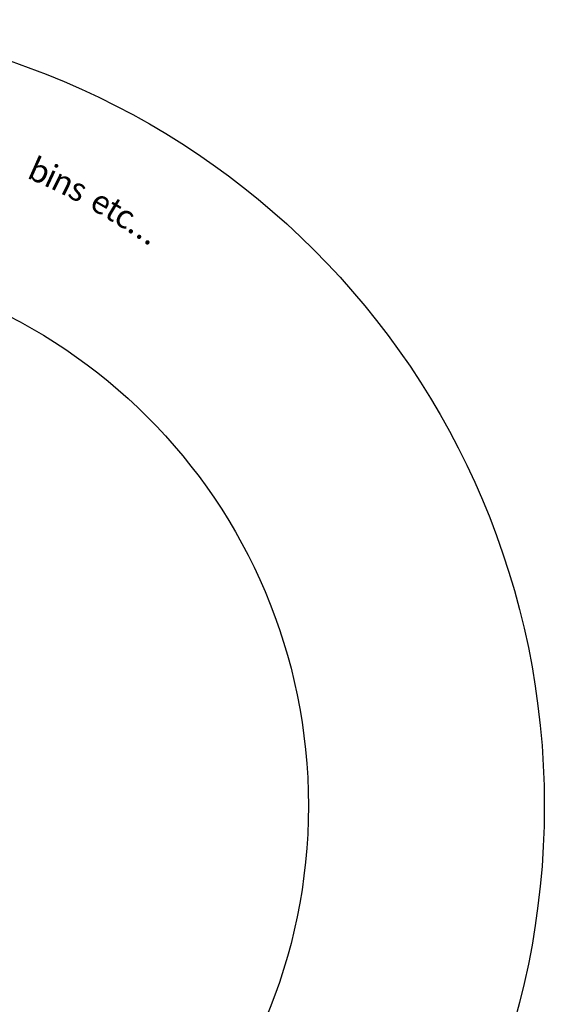
# Model space of a CAD drawing. Units: millimetres. Extents: x 411 to 10816, y 5 to 11185.
# Drawn here: x 7480 to 10816, y 4910 to 11172 of the extents above; entities that cross this region are included whole.
import ezdxf

# ---------------------------------------------------------------- set-up
doc = ezdxf.new("R2010")
doc.units = ezdxf.units.MM
doc.layers.add('Sketch Geometry (ISO)', color=7, linetype='Continuous', lineweight=25)
doc.layers.add('Symbol (ISO)', color=7, linetype='Continuous', lineweight=25)
doc.styles.add('Text Style147', font='tahoma.ttf')

msp = doc.modelspace()

# ---------------------------------------------------------------- linework, layer by layer
at = {"layer": 'Sketch Geometry (ISO)', "color": 6}
msp.add_circle((5815.9, 6171.6), 5000, dxfattribs=at)
at = {"layer": 'Sketch Geometry (ISO)', "color": 1}
msp.add_circle((5815.9, 6171.6), 3500, dxfattribs=at)

# ---------------------------------------------------------------- texts
at = {"layer": 'Symbol (ISO)', "color": 6, "char_height": 150, "attachment_point": 8, "style": 'Text Style147'}
for s, insert, rotation in [('b', (7558.3, 10100, -10165.9), 336.08012), ('i', (7631.7, 10066.7, -10165.9), 335.00571), ('n', (7704.8, 10031.7, -10165.9), 333.92481), ('s', (7797.2, 9985.1, -10165.9), 332.54493), ('e', (7941.9, 9906.4, -10165.9), 330.34908), ('t', (8018.6, 9861.7, -10165.9), 329.16527), ('c', (8088.7, 9818.9, -10165.9), 328.07058), ('.', (8155.2, 9776.6, -10165.9), 327.01965), ('.', (8207.4, 9742.2, -10165.9), 326.18667), ('.', (8259, 9707.1, -10165.9), 325.35369)]:
    msp.add_mtext(s, dxfattribs=dict(at, insert=insert, rotation=rotation))

doc.saveas('drawing.dxf')
